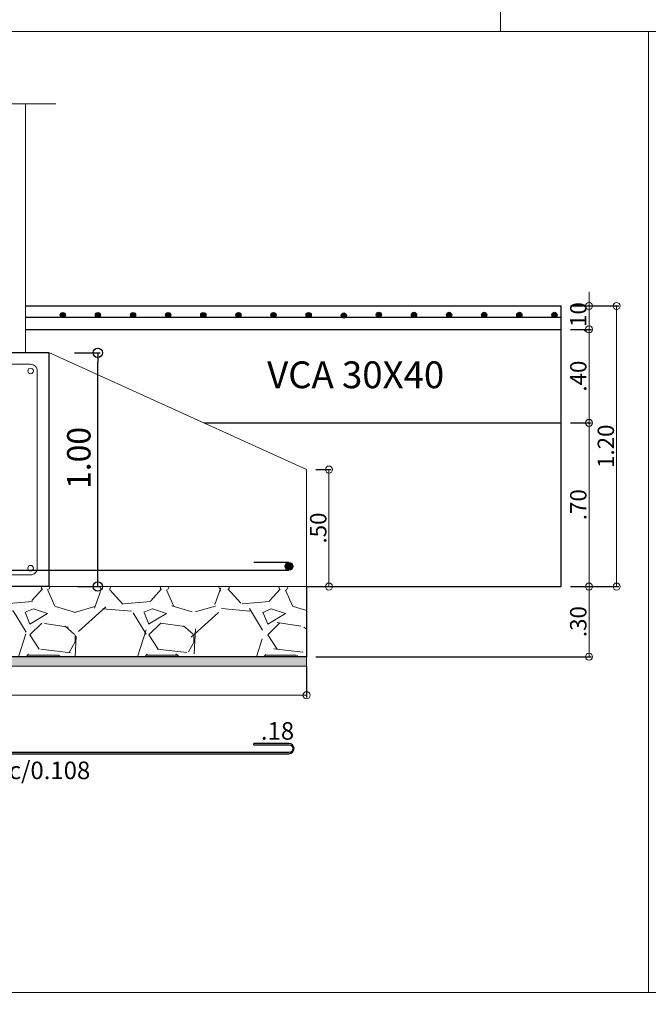
# Model space of a CAD drawing. Units: millimetres. Extents: x 2483 to 2984, y 1400 to 1995.
# Drawn here: x 2546 to 2549, y 1450 to 1455 of the extents above; entities that cross this region are included whole.
import ezdxf

# ---------------------------------------------------------------- set-up
doc = ezdxf.new("R2010")
doc.units = ezdxf.units.MM
for name, color, linetype, lineweight in [('01', 1, 'Continuous', 0), ('ACHURADO-2', 8, 'Continuous', 9), ('COTAS', 1, 'Continuous', 20), ('TEXTO', 11, 'Continuous', 20), ('ZAPATA', 2, 'Continuous', 18)]:
    doc.layers.add(name, color=color, linetype=linetype, lineweight=lineweight)
doc.layers.add('L4', color=5, linetype='Continuous')
doc.layers.add('vigas', color=3, linetype='Continuous')
doc.styles.add('ROMANC', font='romanc__.ttf', dxfattribs={"oblique": 5, "height": 0.11})
doc.styles.get("Standard").update_dxf_attribs({"font": 'arial.ttf'})
doc.styles.add('SWIS721BT', font='swissi.ttf')
doc.dimstyles.new('Copia de JUAN', dxfattribs={"dimtxt": 0.07, "dimasz": 0.03, "dimexe": 0.01, "dimexo": 0.04, "dimgap": 0.01, "dimtad": 1, "dimzin": 4, "dimdsep": 46, "dimtxsty": 'Standard', "dimblk1": 'ORIGIN', "dimblk2": 'ORIGIN', "dimsah": 1, "dimcen": 0.09, "dimclrd": 11, "dimclre": 11, "dimclrt": 21, "dimadec": 0, "dimazin": 0, "dimtfac": 1, "dimtix": 1, "dimtmove": 0, "dimatfit": 3, "dimldrblk": 'ORIGIN', "dimfxl": 0.01, "dimtolj": 1, "dimtzin": 0, "dimlwd": -1, "dimarcsym": 0})
doc.dimstyles.new('JUAN', dxfattribs={"dimtxt": 0.1, "dimasz": 0.04, "dimexe": 0.01, "dimexo": 0.04, "dimgap": 0.03, "dimtad": 1, "dimzin": 4, "dimdsep": 46, "dimtxsty": 'Standard', "dimblk1": 'ORIGIN', "dimblk2": 'ORIGIN', "dimsah": 1, "dimcen": 0.09, "dimclrd": 11, "dimclre": 11, "dimclrt": 21, "dimadec": 0, "dimazin": 0, "dimtfac": 1, "dimtix": 1, "dimtmove": 0, "dimatfit": 3, "dimldrblk": 'ORIGIN', "dimfxl": 0.1, "dimfxlon": 1, "dimtolj": 1, "dimtzin": 0, "dimlwe": -1, "dimarcsym": 0})

# ---------------------------------------------------------------- blocks, each defined once
blk = doc.blocks.new('_ORIGIN')
at = {"color": 0, "linetype": 'ByBlock', "ltscale": 0.1}
blk.add_line((0, 0), (-1, 0), dxfattribs=at)
blk.add_circle((0, 0), 0.5, dxfattribs=at)
blk = doc.blocks.new('*D3902')
at = {"layer": 'COTAS', "color": 11, "lineweight": -2, "ltscale": 0.1, "transparency": 16777216}
for p, q in [((2544.750991096212, 1451.766156740404), (2544.750991096212, 1451.631648529442)), ((2547.550991096211, 1451.766156740404), (2547.550991096211, 1451.631648529442))]:
    blk.add_line(p, q, dxfattribs=at)
at = {"layer": 'COTAS', "color": 11, "ltscale": 0.1, "transparency": 16777216}
blk.add_line((2544.780991096212, 1451.641648529442), (2547.52099109621, 1451.641648529442), dxfattribs=at)
at = {"layer": 'Defpoints', "color": 0, "ltscale": 0.1, "transparency": 16777216}
for p in [(2544.750991096212, 1451.806156740404), (2547.550991096211, 1451.806156740404), (2547.550991096211, 1451.641648529442)]:
    blk.add_point(p, dxfattribs=at)
at = {"layer": 'COTAS', "color": 11, "ltscale": 0.1, "transparency": 16777216, "xscale": 0.03, "yscale": 0.03, "zscale": 0.03, "rotation": 180}
blk.add_blockref('_ORIGIN', (2544.750991096212, 1451.641648529442), dxfattribs=at)
at = {"layer": 'COTAS', "color": 11, "ltscale": 0.1, "transparency": 16777216, "xscale": 0.03, "yscale": 0.03, "zscale": 0.03}
blk.add_blockref('_ORIGIN', (2547.550991096211, 1451.641648529442), dxfattribs=at)
at = {"layer": 'COTAS', "color": 21, "ltscale": 0.1, "transparency": 16777216, "insert": (2546.150991096211, 1451.687388638582), "char_height": 0.07, "attachment_point": 5}
blk.add_mtext('\\A1;2.80', dxfattribs=at)
blk = doc.blocks.new('*D3905')
at = {"layer": 'COTAS', "color": 11, "ltscale": 0.1, "transparency": 16777216}
for p, q in [((2548.75750663742, 1453.335384785215), (2548.75750663742, 1453.365384785214)), ((2548.75750663742, 1453.205384785214), (2548.75750663742, 1453.305384785215)), ((2548.75750663742, 1453.175384785214), (2548.75750663742, 1453.145384785214))]:
    blk.add_line(p, q, dxfattribs=at)
at = {"layer": 'COTAS', "color": 11, "lineweight": -2, "ltscale": 0.1, "transparency": 16777216}
for p, q in [((2548.678866565664, 1453.305384785215), (2548.76750663742, 1453.305384785215)), ((2548.678866565665, 1453.205384785214), (2548.76750663742, 1453.205384785214))]:
    blk.add_line(p, q, dxfattribs=at)
at = {"layer": 'Defpoints', "color": 0, "ltscale": 0.1, "transparency": 16777216}
for p in [(2548.638866565664, 1453.305384785215), (2548.75750663742, 1453.305384785215), (2548.638866565665, 1453.205384785214)]:
    blk.add_point(p, dxfattribs=at)
at = {"layer": 'COTAS', "color": 11, "ltscale": 0.1, "transparency": 16777216, "xscale": 0.03, "yscale": 0.03, "zscale": 0.03}
for p, rotation in [((2548.75750663742, 1453.305384785215), 270), ((2548.75750663742, 1453.205384785214), 90)]:
    blk.add_blockref('_ORIGIN', p, dxfattribs=dict(at, rotation=rotation))
at = {"layer": 'COTAS', "color": 21, "ltscale": 0.1, "transparency": 16777216, "insert": (2548.711766528279, 1453.255384785213), "char_height": 0.07, "attachment_point": 5, "rotation": 90}
blk.add_mtext('\\A1;.10', dxfattribs=at)
blk = doc.blocks.new('*D3906')
at = {"layer": 'COTAS', "color": 11, "lineweight": -2, "transparency": 16777216}
for p, q in [((2548.678866565664, 1452.106156740404), (2548.76750663743, 1452.106156740404)), ((2547.590991096211, 1451.806156740404), (2548.76750663743, 1451.806156740404))]:
    blk.add_line(p, q, dxfattribs=at)
at = {"layer": 'COTAS', "color": 11, "transparency": 16777216}
blk.add_line((2548.75750663743, 1451.836156740404), (2548.75750663743, 1452.076156740404), dxfattribs=at)
at = {"layer": 'Defpoints', "color": 0, "transparency": 16777216}
for p in [(2548.638866565664, 1452.106156740404), (2548.75750663743, 1452.106156740404), (2547.550991096211, 1451.806156740404)]:
    blk.add_point(p, dxfattribs=at)
at = {"layer": 'COTAS', "color": 11, "transparency": 16777216, "xscale": 0.03, "yscale": 0.03, "zscale": 0.03}
for p, rotation in [((2548.75750663743, 1452.106156740404), 90), ((2548.75750663743, 1451.806156740404), 270)]:
    blk.add_blockref('_ORIGIN', p, dxfattribs=dict(at, rotation=rotation))
at = {"layer": 'COTAS', "color": 21, "transparency": 16777216, "insert": (2548.711742653801, 1451.956156740403), "char_height": 0.07, "attachment_point": 5, "rotation": 90}
blk.add_mtext('\\A1;.30', dxfattribs=at)
blk = doc.blocks.new('*D3907')
at = {"layer": 'COTAS', "color": 11, "lineweight": -2, "ltscale": 0.1, "transparency": 16777216}
for p, q in [((2548.678866565665, 1453.305384785215), (2548.88527006556, 1453.305384785215)), ((2548.678866565664, 1452.106156740404), (2548.88527006556, 1452.106156740404))]:
    blk.add_line(p, q, dxfattribs=at)
at = {"layer": 'COTAS', "color": 11, "ltscale": 0.1, "transparency": 16777216}
blk.add_line((2548.87527006556, 1453.275384785215), (2548.87527006556, 1452.136156740404), dxfattribs=at)
at = {"layer": 'Defpoints', "color": 0, "ltscale": 0.1, "transparency": 16777216}
for p in [(2548.638866565665, 1453.305384785215), (2548.638866565664, 1452.106156740404), (2548.87527006556, 1452.106156740404)]:
    blk.add_point(p, dxfattribs=at)
at = {"layer": 'COTAS', "color": 11, "ltscale": 0.1, "transparency": 16777216, "xscale": 0.03, "yscale": 0.03, "zscale": 0.03}
for p, rotation in [((2548.87527006556, 1453.305384785215), 90), ((2548.87527006556, 1452.106156740404), 270)]:
    blk.add_blockref('_ORIGIN', p, dxfattribs=dict(at, rotation=rotation))
at = {"layer": 'COTAS', "color": 21, "ltscale": 0.1, "transparency": 16777216, "insert": (2548.82952995642, 1452.705770762808), "char_height": 0.07, "attachment_point": 5, "rotation": 90}
blk.add_mtext('\\A1;1.20', dxfattribs=at)
blk = doc.blocks.new('*D3908')
at = {"layer": 'COTAS', "color": 11, "lineweight": -2, "ltscale": 0.1, "transparency": 16777216}
for p, q in [((2547.590991096211, 1452.606156740403), (2547.656842591775, 1452.606156740403)), ((2547.590991096211, 1452.106156740404), (2547.656842591775, 1452.106156740404))]:
    blk.add_line(p, q, dxfattribs=at)
at = {"layer": 'COTAS', "color": 11, "ltscale": 0.1, "transparency": 16777216}
blk.add_line((2547.646842591775, 1452.576156740403), (2547.646842591775, 1452.136156740404), dxfattribs=at)
at = {"layer": 'Defpoints', "color": 0, "ltscale": 0.1, "transparency": 16777216}
for p in [(2547.550991096211, 1452.606156740403), (2547.550991096211, 1452.106156740404), (2547.646842591775, 1452.106156740404)]:
    blk.add_point(p, dxfattribs=at)
at = {"layer": 'COTAS', "color": 11, "ltscale": 0.1, "transparency": 16777216, "xscale": 0.03, "yscale": 0.03, "zscale": 0.03}
for p, rotation in [((2547.646842591775, 1452.606156740403), 90), ((2547.646842591775, 1452.106156740404), 270)]:
    blk.add_blockref('_ORIGIN', p, dxfattribs=dict(at, rotation=rotation))
at = {"layer": 'COTAS', "color": 21, "ltscale": 0.1, "transparency": 16777216, "insert": (2547.601102482635, 1452.356156740402), "char_height": 0.07, "attachment_point": 5, "rotation": 90}
blk.add_mtext('\\A1;.50', dxfattribs=at)
blk = doc.blocks.new('*D3881')
at = {"layer": 'COTAS', "color": 11, "lineweight": -2, "transparency": 16777216}
for p, q in [((2548.67886656566, 1453.205384785214), (2548.767506637453, 1453.205384785214)), ((2548.678866565665, 1452.805384785214), (2548.767506637453, 1452.805384785214))]:
    blk.add_line(p, q, dxfattribs=at)
at = {"layer": 'COTAS', "color": 11, "transparency": 16777216}
blk.add_line((2548.757506637452, 1453.175384785214), (2548.757506637452, 1452.835384785214), dxfattribs=at)
at = {"layer": 'Defpoints', "color": 0, "transparency": 16777216}
for p in [(2548.63886656566, 1453.205384785214), (2548.638866565665, 1452.805384785214), (2548.757506637452, 1452.805384785214)]:
    blk.add_point(p, dxfattribs=at)
at = {"layer": 'COTAS', "color": 11, "transparency": 16777216, "xscale": 0.03, "yscale": 0.03, "zscale": 0.03}
for p, rotation in [((2548.757506637452, 1453.205384785214), 90), ((2548.757506637452, 1452.805384785214), 270)]:
    blk.add_blockref('_ORIGIN', p, dxfattribs=dict(at, rotation=rotation))
at = {"layer": 'COTAS', "color": 21, "transparency": 16777216, "insert": (2548.711766528312, 1453.005384785213), "char_height": 0.07, "attachment_point": 5, "rotation": 90}
blk.add_mtext('\\A1;.40', dxfattribs=at)
blk = doc.blocks.new('*D3882')
at = {"color": 11, "transparency": 16777216}
for p, q in [((2546.559526398932, 1453.105384785216), (2546.669526398932, 1453.105384785216)), ((2546.572573766658, 1452.106156740404), (2546.669526398932, 1452.106156740404))]:
    blk.add_line(p, q, dxfattribs=at)
at = {"color": 11, "lineweight": -2, "transparency": 16777216}
blk.add_line((2546.659526398932, 1452.146156740404), (2546.659526398932, 1453.065384785216), dxfattribs=at)
at = {"layer": 'Defpoints', "color": 0, "transparency": 16777216}
for p in [(2546.35099109621, 1453.105384785216), (2546.659526398932, 1453.105384785216), (2546.532573766658, 1452.106156740404)]:
    blk.add_point(p, dxfattribs=at)
at = {"color": 11, "lineweight": -2, "transparency": 16777216, "xscale": 0.04, "yscale": 0.04, "zscale": 0.04}
for p, rotation in [((2546.659526398932, 1453.105384785216), 90), ((2546.659526398932, 1452.106156740404), 270)]:
    blk.add_blockref('_ORIGIN', p, dxfattribs=dict(at, rotation=rotation))
at = {"color": 21, "transparency": 16777216, "insert": (2546.57846910016, 1452.655770762809), "char_height": 0.1, "attachment_point": 5, "rotation": 90}
blk.add_mtext('\\A1;1.00', dxfattribs=at)
blk = doc.blocks.new('*D3883')
at = {"layer": 'COTAS', "color": 11, "lineweight": -2, "transparency": 16777216}
for p, q in [((2548.678866565665, 1452.805770762809), (2548.767506637446, 1452.805770762809)), ((2548.678866565665, 1452.106156740404), (2548.767506637446, 1452.106156740404))]:
    blk.add_line(p, q, dxfattribs=at)
at = {"layer": 'COTAS', "color": 11, "transparency": 16777216}
blk.add_line((2548.757506637446, 1452.775770762809), (2548.757506637446, 1452.136156740404), dxfattribs=at)
at = {"layer": 'Defpoints', "color": 0, "transparency": 16777216}
for p in [(2548.638866565665, 1452.805770762809), (2548.638866565665, 1452.106156740404), (2548.757506637446, 1452.106156740404)]:
    blk.add_point(p, dxfattribs=at)
at = {"layer": 'COTAS', "color": 11, "transparency": 16777216, "xscale": 0.03, "yscale": 0.03, "zscale": 0.03}
for p, rotation in [((2548.757506637446, 1452.805770762809), 90), ((2548.757506637446, 1452.106156740404), 270)]:
    blk.add_blockref('_ORIGIN', p, dxfattribs=dict(at, rotation=rotation))
at = {"layer": 'COTAS', "color": 21, "transparency": 16777216, "insert": (2548.711766528305, 1452.455963751606), "char_height": 0.07, "attachment_point": 5, "rotation": 90}
blk.add_mtext('\\A1;.70', dxfattribs=at)

msp = doc.modelspace()

# ---------------------------------------------------------------- hatches: boundary and pattern name
at = {"layer": 'ACHURADO-2'}
h = msp.add_hatch(dxfattribs=at)
h.set_pattern_fill('GRAVEL', color=256, scale=0.02)
h.set_pattern_definition([(228.0127875, (-238.4392640350311, 56.61311463163202), (-4.064000000319162, -4.571999999716357), [0.068344288, -6.766096727913]), (184.969741, (-238.4849840350312, 56.56231463163203), (6.095999997588101, 0.5080000289395847), [0.1172809439999998, -11.61080977870478]), (132.5104471, (-238.6018240350313, 56.55215463163199), (5.080000002145498, -5.587999998049192), [0.08269630400000001, -8.186944558819999]), (267.273689, (-238.7999440350313, 56.42515463163204), (0.508000001063945, 10.15999999994663), [0.1068009039999998, -10.57328748514758]), (292.83365418, (-238.8050240350312, 56.31847463163194), (-2.540000000212682, 6.095999999911092), [0.1047267399999998, -10.36796154906878]), (357.2736889999999, (-238.7643840350311, 56.22195463163189), (-10.15999999994663, 0.5080000010639456), [0.1068009039999998, -10.57328748514758]), (37.69424047, (-238.6577040350312, 56.21687463163198), (-6.603999999707179, -5.080000000380083), [0.141238732, -13.9826230628494]), (72.25532837, (-238.5459440350314, 56.30323463163199), (3.556000000955858, 11.17599999969577), [0.133343904, -13.201051320381]), (121.42956562, (-238.5053040350313, 56.43023463163195), (-4.064000000576624, 6.603999999645204), [0.1071626, -10.6091091397424]), (175.2363583, (-238.5611840350311, 56.52167463163187), (5.587999999919905, -0.5080000008778512), [0.1223426559999998, -5.994787389999988]), (222.3974378, (-238.6831040350312, 56.53183463163191), (-6.095999999804932, -5.588000000212799), [0.158215584, -15.6633545024354]), (138.81407483, (-238.2970240350314, 56.42007463163191), (-3.555999999786702, 3.048000000247836), [0.05400090799999999, -5.3461131648688]), (171.4692344, (-238.3376640350311, 56.45563463163194), (6.604000000177932, -1.015999998847469), [0.102736396, -10.170927799408]), (225, (-238.4392640350311, 56.47087463163189), (-7.105427357601002e-17, -0.5080000000000479), [0.071841868, -0.6465786216856]), (203.19859051, (-238.4748240350314, 56.53183463163191), (2.540000000069218, 1.015999999821867), [0.03868826399999991, -3.830124473778794]), (291.80140949, (-238.5103840350312, 56.51659463163196), (-0.5080000001062992, 1.523999999964574), [0.054713124, -2.680950598]), (30.96375653, (-238.4900640350311, 56.46579463163198), (1.524000000037277, 1.015999999944225), [0.08886393199999983, -2.873259630581995]), (161.56505118, (-238.4138640350311, 56.51151463163205), (1.016000000026517, -0.5079999999467507), [0.064257428, -1.5421796233656]), (16.389540334, (-238.8050240350312, 56.51659463163196), (5.080000000000029, 1.524000000000049), [0.09001760000000002, -8.911765334507802]), (70.34617594, (-238.7186640350315, 56.54199463163195), (-2.032000000185863, -5.587999999934082), [0.075519788, -7.476443135639999]), (293.19859051, (-238.4138640350311, 56.61311463163202), (-1.015999999822653, 2.540000000071057), [0.07737601999999982, -3.791436717778794]), (343.6104596700001, (-238.3833840350312, 56.54199463163195), (-5.080000000106458, 1.523999999644572), [0.09001759999999984, -8.911765334507978]), (339.44395478, (-238.8050240350312, 56.20163463163203), (-2.539999999999973, 1.016000000000042), [0.08680703999999981, -4.25354686262119]), (294.7751406, (-238.7237440350314, 56.17115463163191), (-2.540000003023386, 5.587999998625452), [0.07273442399999999, -7.200718676144001]), (66.80140949, (-238.4087840350312, 56.10511463163198), (1.01599999984046, 2.540000000063861), [0.07737602, -3.7914367177788]), (17.35402464, (-238.3783040350313, 56.17623463163204), (-6.603999999868604, -2.032000000426493), [0.08515654800000003, -8.43047519604]), (69.44395478, (-238.6577040350312, 56.10511463163198), (-1.016000000017692, -2.539999999992927), [0.04340351999999999, -4.296950382621201]), (101.309932474, (-238.4392640350311, 56.10511463163198), (-0.5080000000000799, 2.032000000000074), [0.02590292, -2.5643989929052]), (165.963756532, (-238.4443440350315, 56.13051463163197), (1.523999999999903, -0.507999999999973), [0.10472674, -1.9898109178138]), (186.00900596, (-238.5459440350314, 56.15591463163196), (5.079999999973074, 0.5080000002658707), [0.09705339999999982, -9.608272972667377]), (303.69006753, (-238.4900640350311, 56.42007463163191), (-0.5080000000705938, 1.01599999996474), [0.073264776, -1.758355271936]), (353.15722659, (-238.4494240350314, 56.35911463163188), (8.636000000053137, -1.015999999547879), [0.127911352, -12.6632018130062]), (60.9453959, (-238.3224240350314, 56.34387463163193), (-2.032000000055937, -3.555999999968051), [0.052301648, -5.177878463622]), (90, (-238.2970240350314, 56.38959463163201), (-0.508, 0.508), [0.03048, -0.4775199999999999]), (120.25643716, (-238.5561040350312, 56.17115463163191), (2.031999999751433, -3.556000000141959), [0.070573392, -6.98678815464]), (48.01278749999999, (-238.591664035031, 56.23211463163193), (4.064000000335068, 4.571999999702041), [0.136688576, -6.697752439913]), (0, (-238.5002240350314, 56.33371463163189), (0.508, 0.508), [0.13208, -0.37592]), (325.3048465, (-238.368144035031, 56.33371463163189), (5.080000001924306, -3.555999997250916), [0.080321912, -7.951863344828]), (254.0546040999999, (-238.3021040350313, 56.28799463163205), (-0.5079999999645114, -2.032000000008949), [0.07396581599999999, -3.6243300077544]), (207.64597536, (-238.3224240350314, 56.21687463163198), (-9.65200000035467, -5.079999999326151), [0.1204290199999998, -11.92249288458758]), (175.42607874, (-238.4291040350313, 56.16099463163209), (-6.603999999999766, 0.5079999999998956), [0.127405892, -12.613169291248])])
h.paths.add_polyline_path([(2547.550991096211, 1451.806156740404), (2547.550991096211, 1452.106156740404), (2544.750991096212, 1452.106156740404), (2544.750991096212, 1451.806156740404)])
h.paths.add_polyline_path([(2545.964612670977, 1451.852271686387), (2546.315611907229, 1451.852271686387), (2546.315611907229, 1452.067896686387), (2545.964612670977, 1452.067896686387)], flags=24)
h = msp.add_hatch(dxfattribs=at)
h.set_pattern_fill('AR-CONC', color=1, scale=0.0004, style=0)
h.set_pattern_definition([(49.99999999999999, (-238.8050240350312, 56.10511463163198), (0.0728738675984016, -0.006375634215561234), [0.007620000000000001, -0.08382]), (355, (-238.8050240350312, 56.10511463163198), (-0.01409736856998774, 0.07642273809561406), [0.006096000000000001, -0.06705623366800001]), (100.4514447, (-238.798951232231, 56.10458333023189), (0.05877649883614131, 0.07004710076487805), [0.006476003519999999, -0.07123609783999998]), (46.18420000000001, (-238.8050240350312, 56.12543463163206), (0.108431616356852, -0.01681693117309086), [0.01143, -0.12573]), (96.63555760999992, (-238.7959880750313, 56.12403323163198), (0.0949616536206012, 0.09897044983908862), [0.009714009256, -0.106854243264]), (351.1841511700001, (-238.8050240350312, 56.12543463163206), (0.09496165362599082, 0.09897044983421306), [0.009143986828, -0.100583892768]), (21, (-238.7948640350314, 56.12035463163193), (0.060645756507653, -0.04090607927483504), [0.007620000000000001, -0.08382]), (326.0000000000001, (-238.7948640350314, 56.12035463163193), (0.02472081133905883, 0.0736751864489277), [0.006096000000000001, -0.067056]), (71.45144499999999, (-238.789810221991, 56.11694579167192), (0.08536656771148646, 0.0327691075543621), [0.006476003520000001, -0.07123597504]), (37.50000000000001, (-238.8050240350312, 56.10511463163198), (0.001235441300236727, 0.03382201554926124), [0, -0.0662432, 0, -0.06807200000000001, 0, -0.06731000000000001]), (7.499999999999999, (-238.8050240350312, 56.10511463163198), (0.0267278650041223, 0.04007222992724781), [0, -0.0388112, 0, -0.0647192, 0, -0.025654]), (327.5, (-238.8276808350311, 56.10511463163198), (0.05423623806674856, -0.002291497597069377), [0, -0.0254, 0, -0.079248, 0, -0.105156]), (317.5, (-238.8378408350313, 56.10511463163198), (0.05925167255440722, 0.01017059641333321), [0, -0.03302, 0, -0.0526288, 0, -0.074676])])
h.paths.add_polyline_path([(2547.550991096212, 1451.766156740404), (2547.550991096212, 1451.806156740404), (2544.750991096212, 1451.806156740404), (2544.750991096212, 1451.766156740404)])
at = {"layer": 'L4'}
for points in [[(2546.499031200336, 1453.26643604602, -1), (2546.521133721945, 1453.26643604602, -1)], [(2546.649031200336, 1453.26643604602, -1), (2546.671133721945, 1453.26643604602, -1)], [(2546.799031200336, 1453.26643604602, -1), (2546.821133721945, 1453.26643604602, -1)], [(2546.949031200336, 1453.26643604602, -1), (2546.971133721945, 1453.26643604602, -1)], [(2547.099031200336, 1453.26643604602, -1), (2547.121133721945, 1453.26643604602, -1)], [(2547.249028823598, 1453.26643604602, -1), (2547.271131345207, 1453.26643604602, -1)], [(2547.399026446859, 1453.26643604602, -1), (2547.421128968468, 1453.26643604602, -1)], [(2547.549024070121, 1453.266436046019, -1), (2547.571126591729, 1453.266436046019, -1)], [(2547.699021693382, 1453.264373222812, -1), (2547.721124214991, 1453.264373222812, -1)], [(2547.849019316644, 1453.267581976363, -1), (2547.871121838253, 1453.267581976363, -1)], [(2547.999016939906, 1453.267352790294, -1), (2548.021119461514, 1453.267352790294, -1)], [(2548.149014563167, 1453.267123604225, -1), (2548.171117084776, 1453.267123604225, -1)], [(2548.299012186429, 1453.267352790294, -1), (2548.321114708038, 1453.267352790294, -1)], [(2548.449012186429, 1453.267352790294, -1), (2548.471114708038, 1453.267352790294, -1)], [(2548.599012186429, 1453.267352790294, -1), (2548.621114708038, 1453.267352790294, -1)], [(2547.459372322696, 1452.19277551391, -1), (2547.492609869726, 1452.19277551391, -1)]]:
    msp.add_hatch(color=1, dxfattribs=at).paths.add_polyline_path(points)

# ---------------------------------------------------------------- linework, layer by layer
at = {"layer": 'ACHURADO-2', "color": 8}
msp.add_lwpolyline([(2546.480818453632, 1454.169554349586), (2546.19118280648, 1454.169554349586), (2546.166721822744, 1453.976875841394), (2546.14090130829, 1454.362232857779), (2546.10420955455, 1454.169554349586), (2545.828562840744, 1454.169554349586)], dxfattribs=at)
at = {"layer": 'COTAS'}
for points in [[(2548.380081857035, 1454.477798029087), (2562.021426415936, 1454.477798029087), (2562.021426415936, 1457.859670130059), (2548.380081857035, 1457.859670130059)], [(2535.239593925178, 1454.477798029087), (2549.010950042684, 1454.477798029096), (2549.010950042684, 1450.370768445383), (2535.239593925178, 1450.370768445374)], [(2544.750991096212, 1451.766156740404), (2547.550991096212, 1451.766156740404), (2547.550991096212, 1451.806156740404), (2544.750991096212, 1451.806156740404)]]:
    msp.add_lwpolyline(points, close=True, dxfattribs=at)
msp.add_lwpolyline([(2545.992071096211, 1453.005381740404), (2545.949646096211, 1453.047806740404, 0.668178640075411), (2545.900991096211, 1453.027656740403), (2545.900991096211, 1452.184656740403, 0.414213575175865), (2545.929491096212, 1452.156156740404), (2546.372491096212, 1452.156156740404, 0.414213575175865), (2546.400991096212, 1452.184656740403), (2546.400991096212, 1453.027656740403, 0.414213575175865), (2546.372491096212, 1453.056156740404), (2545.929491096212, 1453.056156740404, 0.668178640075411), (2545.909341096211, 1453.007501740403), (2545.951766096211, 1452.965076740404)], format="xyb", dxfattribs=at)
msp.add_lwpolyline([(2535.239593925178, 1450.370768445374), (2557.949077657111, 1450.370768445374), (2557.949077657111, 1444.35492564383), (2535.239593925178, 1444.35492564383)], dxfattribs=at)
for centre in [(2546.372491096211, 1453.027656740403), (2546.372491096211, 1452.184656740403)]:
    msp.add_circle(centre, 0.01200000000000115, dxfattribs=at)
at = {"layer": 'L4'}
for p, q in [((2548.638866565664, 1453.255384785214), (2546.350991096211, 1453.255384785215)), ((2547.475991096211, 1452.209394287426), (2547.325991096211, 1452.209394287426)), ((2544.825991096212, 1452.176156740395), (2547.475991096211, 1452.176156740396)), ((2547.325991096211, 1451.429937311571), (2547.325991096211, 1451.434937311571))]:
    msp.add_line(p, q, dxfattribs=at)
msp.add_lwpolyline([(2547.325991096211, 1451.429937311571), (2547.475991096211, 1451.429937311571, -0.9999999999999999), (2547.475991096211, 1451.396699764541), (2544.825991096212, 1451.39669976454, -0.9999999999999999), (2544.825991096212, 1451.429937311571), (2544.975991096212, 1451.429937311571), (2544.975991096212, 1451.434937311571), (2544.825991096212, 1451.434937311571, 1), (2544.825991096212, 1451.39169976454), (2547.475991096211, 1451.391699764542, 1), (2547.475991096211, 1451.434937311571), (2547.325991096211, 1451.434937311571)], format="xyb", dxfattribs=at)
at = {"layer": 'L4', "color": 1}
for centre, radius in [((2546.51008246114, 1453.26643604602), 0.0110512608048339), ((2546.660082461141, 1453.26643604602), 0.0110512608048339), ((2546.810082461141, 1453.26643604602), 0.0110512608048339), ((2546.960082461141, 1453.26643604602), 0.0110512608048339), ((2547.110082461141, 1453.26643604602), 0.0110512608048339), ((2547.260080084402, 1453.26643604602), 0.0110512608048339), ((2547.410077707663, 1453.26643604602), 0.0110512608048339), ((2547.560075330925, 1453.266436046019), 0.0110512608048339), ((2547.710072954187, 1453.264373222812), 0.0110512608048339), ((2547.860070577448, 1453.267581976363), 0.0110512608048339), ((2548.01006820071, 1453.267352790294), 0.0110512608048339), ((2548.160065823972, 1453.267123604225), 0.0110512608048339), ((2548.310063447233, 1453.267352790294), 0.0110512608048339), ((2548.460063447234, 1453.267352790294), 0.0110512608048339), ((2548.610063447233, 1453.267352790294), 0.0110512608048339), ((2547.475991096211, 1452.192775513911), 0.01661877351489071)]:
    msp.add_circle(centre, radius, dxfattribs=at)
at = {"layer": 'vigas'}
for p, q in [((2546.350991096212, 1453.305384785215), (2548.638866565663, 1453.305384785214)), ((2548.638866565664, 1452.106156740404), (2548.638866565664, 1453.305384785214)), ((2546.350991096211, 1453.205384785215), (2548.638866565663, 1453.205384785214)), ((2547.112689397626, 1452.805384785214), (2548.638866565663, 1452.805384785214)), ((2547.550991096211, 1452.106156740404), (2547.550991096211, 1451.806156740404)), ((2547.550991096211, 1452.106156740404), (2548.638866565663, 1452.106156740404)), ((2547.550991096211, 1451.806156740404), (2544.750991096212, 1451.806156740404))]:
    msp.add_line(p, q, dxfattribs=at)
msp.add_lwpolyline([(2546.450991096212, 1452.106156740404), (2545.850991096211, 1452.106156740404), (2545.850991096211, 1453.106156740403), (2546.450991096212, 1453.106156740403)], close=True, dxfattribs=at)
at = {"layer": 'ZAPATA'}
for p, q in [((2546.350991096209, 1453.105384785215), (2546.350991096218, 1454.169554349586)), ((2546.450991096212, 1453.106156740403), (2547.550991096211, 1452.606156740402)), ((2546.450991096212, 1453.105384785214), (2546.451220864018, 1453.105345391275)), ((2547.550991096211, 1452.106156740404), (2547.550991096211, 1452.606156740402)), ((2544.750991096212, 1452.106156740404), (2547.550991096211, 1452.106156740404))]:
    msp.add_line(p, q, dxfattribs=at)

# ---------------------------------------------------------------- texts
at = {"layer": '01', "style": 'ROMANC', "oblique": 5}
msp.add_text('VCA 30X40', height=0.1145854108816069, dxfattribs=at).set_placement((2547.38281499096, 1452.953879329541))
at = {"layer": 'TEXTO', "color": 2, "char_height": 0.075, "attachment_point": 5, "style": 'SWIS721BT'}
for s, insert, width in [('.18', (2547.427146757798, 1451.479223161766), 1.621771708233677), ('46#5 (3.01) c/0.108', (2546.182935583264, 1451.310586798778), 3.78908482903547)]:
    msp.add_mtext(s, dxfattribs=dict(at, insert=insert, width=width))

# ---------------------------------------------------------------- dimensions: what is measured, and where the dimension line sits
dim = msp.add_linear_dim(base=(2546.659526398932, 1453.105384785216), p1=(2546.532573766657, 1452.106156740404), p2=(2546.350991096209, 1453.105384785215), angle=90, dimstyle='JUAN')
dim.commit()
dim.dimension.update_dxf_attribs({"geometry": '*D3882', "text_midpoint": (2546.659526398932, 1452.655770762809), "dimtype": 160})
at = {"layer": 'COTAS', "ltscale": 0.1}
for base, p1, p2, picture, middle in [((2548.75750663742, 1453.305384785215), (2548.638866565664, 1453.205384785214), (2548.638866565663, 1453.305384785214), '*D3905', (2548.711766528279, 1453.255384785213)), ((2548.87527006556, 1452.106156740404), (2548.638866565664, 1453.305384785214), (2548.638866565663, 1452.106156740404), '*D3907', (2548.82952995642, 1452.705770762808)), ((2547.646842591775, 1452.106156740404), (2547.550991096211, 1452.606156740402), (2547.550991096211, 1452.106156740404), '*D3908', (2547.601102482635, 1452.356156740402))]:
    dim = msp.add_linear_dim(base=base, p1=p1, p2=p2, angle=90, dimstyle='Copia de JUAN', dxfattribs=at)
    dim.commit()
    dim.dimension.update_dxf_attribs({"geometry": picture, "text_midpoint": middle})
at = {"layer": 'COTAS'}
for base, p1, p2, picture, middle in [((2548.757506637452, 1452.805384785214), (2548.638866565659, 1453.205384785214), (2548.638866565664, 1452.805384785214), '*D3881', (2548.711766528312, 1453.005384785213)), ((2548.757506637446, 1452.106156740404), (2548.638866565664, 1452.805770762809), (2548.638866565664, 1452.106156740404), '*D3883', (2548.711766528305, 1452.455963751606))]:
    dim = msp.add_linear_dim(base=base, p1=p1, p2=p2, angle=90, dimstyle='Copia de JUAN', override={"dimtmove": 1}, dxfattribs=at)
    dim.commit()
    dim.dimension.update_dxf_attribs({"geometry": picture, "text_midpoint": middle})
dim = msp.add_linear_dim(base=(2548.75750663743, 1452.106156740404), p1=(2547.550991096211, 1451.806156740404), p2=(2548.638866565663, 1452.106156740404), angle=90, dimstyle='Copia de JUAN', dxfattribs=at)
dim.commit()
dim.dimension.update_dxf_attribs({"geometry": '*D3906', "text_midpoint": (2548.711742653801, 1451.956156740403)})
at = {"layer": 'COTAS', "ltscale": 0.1}
dim = msp.add_linear_dim(base=(2547.550991096211, 1451.641648529442), p1=(2544.750991096212, 1451.806156740404), p2=(2547.550991096211, 1451.806156740404), dimstyle='Copia de JUAN', dxfattribs=at)
dim.commit()
dim.dimension.update_dxf_attribs({"geometry": '*D3902', "text_midpoint": (2546.150991096211, 1451.687388638582)})

doc.saveas('drawing.dxf')
